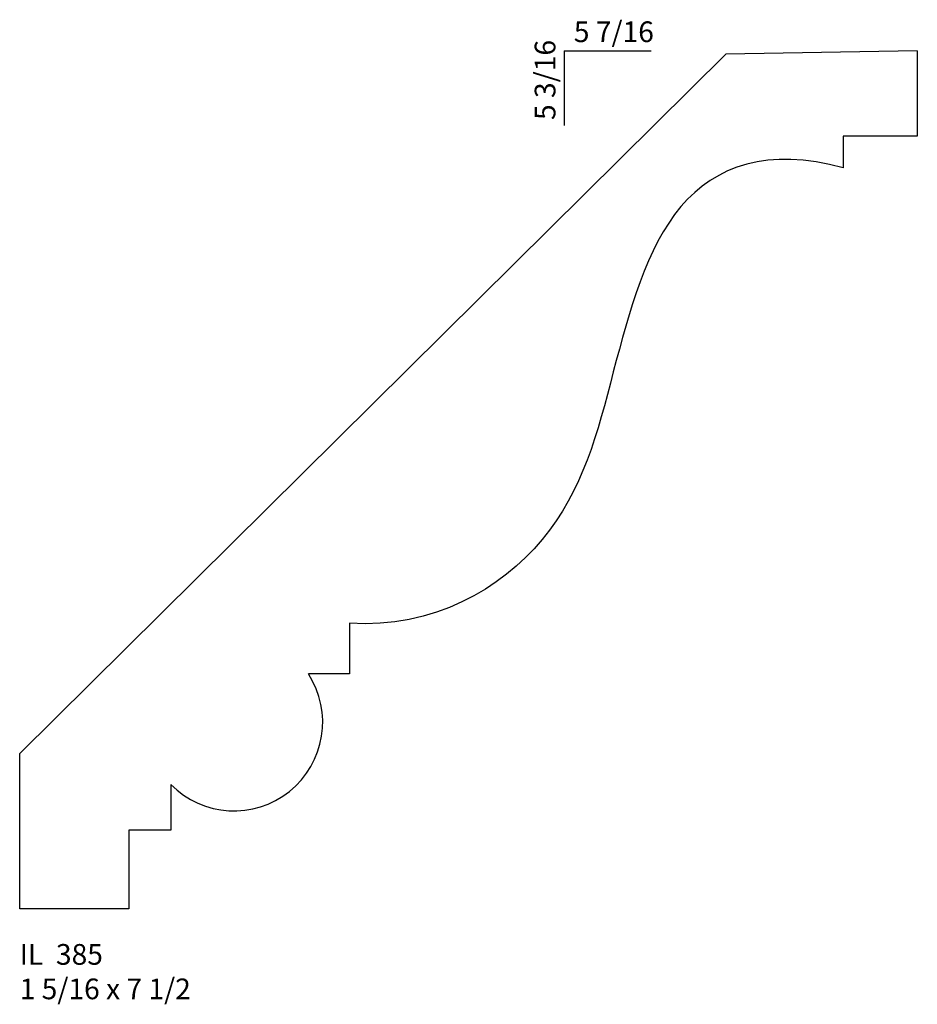
# Model space of a CAD drawing. Units: inches. Extents: x 47.49 to 52.91, y 29.49 to 35.44.
import ezdxf

# ---------------------------------------------------------------- set-up
doc = ezdxf.new("R2010")
doc.units = ezdxf.units.IN
doc.header["$MEASUREMENT"] = 0
doc.styles.add('Rom 1', font='dutch.ttf', dxfattribs={"height": 0.75})

msp = doc.modelspace()

# ---------------------------------------------------------------- linework, layer by layer
for p, q in [((47.4868, 31.0055), (51.7533, 35.2279)), ((50.7754, 35.248), (51.3019, 35.248)), ((50.7754, 35.248), (50.7754, 34.7959)), ((52.9095, 35.248), (51.7533, 35.2279)), ((52.9095, 35.248), (52.9095, 34.7331)), ((52.9095, 34.7331), (52.4624, 34.7316)), ((52.4624, 34.7316), (52.4624, 34.5413)), ((51.82, 34.5451), (51.7634, 34.5226)), ((51.8793, 34.5635), (51.82, 34.5451)), ((51.9416, 34.5775), (51.8793, 34.5635)), ((52.0067, 34.587), (51.9416, 34.5775)), ((52.0749, 34.5919), (52.0067, 34.587)), ((52.1461, 34.592), (52.0749, 34.5919)), ((52.2204, 34.5871), (52.1461, 34.592)), ((52.2979, 34.5771), (52.2204, 34.5871)), ((52.3785, 34.5619), (52.2979, 34.5771)), ((52.4624, 34.5413), (52.3785, 34.5619)), ((51.7097, 34.4959), (51.6587, 34.4653)), ((51.7634, 34.5226), (51.7097, 34.4959)), ((51.6104, 34.431), (51.5647, 34.393)), ((51.6587, 34.4653), (51.6104, 34.431)), ((51.5647, 34.393), (51.5217, 34.3516)), ((51.4811, 34.3068), (51.4431, 34.2588)), ((51.5217, 34.3516), (51.4811, 34.3068)), ((51.4431, 34.2588), (51.4074, 34.2079)), ((51.4074, 34.2079), (51.3739, 34.1542)), ((51.3739, 34.1542), (51.3424, 34.098)), ((51.3424, 34.098), (51.3129, 34.0396)), ((51.3129, 34.0396), (51.2851, 33.979)), ((51.2851, 33.979), (51.259, 33.9166)), ((51.259, 33.9166), (51.2343, 33.8526)), ((51.2343, 33.8526), (51.211, 33.7872)), ((51.211, 33.7872), (51.1889, 33.7206)), ((51.1889, 33.7206), (51.1678, 33.6531)), ((51.1678, 33.6531), (51.1476, 33.5848)), ((51.1476, 33.5848), (51.1282, 33.516)), ((51.1282, 33.516), (51.1094, 33.447)), ((51.1094, 33.447), (51.091, 33.3779)), ((51.091, 33.3779), (51.073, 33.309)), ((51.073, 33.309), (51.0552, 33.2404)), ((51.0552, 33.2404), (51.0373, 33.1723)), ((51.0373, 33.1723), (51.0191, 33.1047)), ((51.0191, 33.1047), (51.0003, 33.0377)), ((51.0003, 33.0377), (50.9807, 32.9713)), ((50.9807, 32.9713), (50.9601, 32.9055)), ((50.9601, 32.9055), (50.9382, 32.8404)), ((50.9382, 32.8404), (50.9148, 32.7762)), ((50.9148, 32.7762), (50.8895, 32.7127)), ((50.8895, 32.7127), (50.8623, 32.6502)), ((50.8623, 32.6502), (50.8328, 32.5885)), ((50.8328, 32.5885), (50.8007, 32.5279)), ((50.8007, 32.5279), (50.7659, 32.4683)), ((50.7659, 32.4683), (50.7281, 32.4098)), ((50.7281, 32.4098), (50.6871, 32.3524)), ((50.6871, 32.3524), (50.6425, 32.2963)), ((50.6425, 32.2963), (50.5943, 32.2414)), ((50.5943, 32.2414), (50.5423, 32.1882)), ((50.5423, 32.1882), (50.4869, 32.1368)), ((50.4869, 32.1368), (50.4279, 32.0877)), ((50.4279, 32.0877), (50.3655, 32.0411)), ((50.2998, 31.9975), (50.2309, 31.957)), ((50.3655, 32.0411), (50.2998, 31.9975)), ((50.2309, 31.957), (50.1588, 31.9201)), ((50.0836, 31.887), (50.0055, 31.8582)), ((50.1588, 31.9201), (50.0836, 31.887)), ((49.8406, 31.8144), (49.754, 31.8)), ((49.9244, 31.8338), (49.8406, 31.8144)), ((50.0055, 31.8582), (49.9244, 31.8338)), ((49.4787, 31.7913), (49.4799, 31.485)), ((49.573, 31.7882), (49.4787, 31.7913)), ((49.6648, 31.7912), (49.573, 31.7882)), ((49.754, 31.8), (49.6648, 31.7912)), ((49.4799, 31.485), (49.231, 31.4854)), ((47.4868, 30.0669), (47.4868, 31.0055)), ((48.3997, 30.8181), (48.3997, 30.5415)), ((48.3997, 30.5415), (48.1471, 30.5415)), ((48.1471, 30.5415), (48.1471, 30.0669)), ((48.1471, 30.0669), (47.4868, 30.0669))]:
    msp.add_line(p, q)
msp.add_arc((48.7815, 31.1939), 0.5357, 224.54765, 32.96575)

# ---------------------------------------------------------------- texts
at = {"insert": (50.8344, 35.4254), "char_height": 0.125, "width": 1.27365, "attachment_point": 1, "style": 'Rom 1'}
msp.add_mtext('5 7/16', dxfattribs=at)
at = {"insert": (50.5981, 34.83), "char_height": 0.125, "width": 2.304277, "attachment_point": 1, "rotation": 90, "style": 'Rom 1'}
msp.add_mtext('5 3/16', dxfattribs=at)
at = {"linetype": 'Continuous', "insert": (47.4868, 29.8541), "char_height": 0.125, "width": 1.298983, "attachment_point": 1, "style": 'Rom 1'}
msp.add_mtext('IL  385\\P1 5/16 x 7 1/2 ', dxfattribs=at)

doc.saveas('drawing.dxf')
